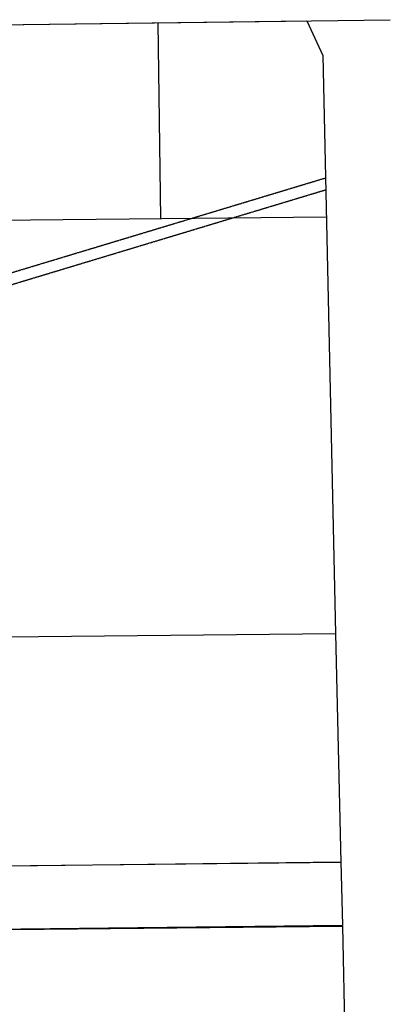
# Model space of a CAD drawing. Units: feet. Extents: x 0 to 2297679, y 0 to 13810103.
# Drawn here: x 2296706 to 2297679, y 13803737 to 13806321 of the extents above; entities that cross this region are included whole.
import ezdxf

# ---------------------------------------------------------------- set-up
doc = ezdxf.new("R2010")
doc.units = ezdxf.units.FT
doc.header["$MEASUREMENT"] = 0
doc.linetypes.add('HIDDEN', pattern=[0.375, 0.25, -0.125])
for name, color, linetype in [('VE-ESMT-v427 pg512', 15, 'HIDDEN'), ('VE-PROP-LINE v4 pg253', 15, 'Continuous'), ('VE-PROP-LINE-RECD', 15, 'Continuous'), ('VE-PROP-LINE-rv', 7, 'Continuous')]:
    doc.layers.add(name, color=color, linetype=linetype)

msp = doc.modelspace()

# ---------------------------------------------------------------- linework, layer by layer
at = {"layer": 'VE-ESMT-v427 pg512', "color": 8}
for p, q in [((2294853.2, 13805104.5), (2297508.2, 13805905.5)), ((2294853.5, 13805073.2), (2297508.9, 13805874.4))]:
    msp.add_line(p, q, dxfattribs=at)
at = {"layer": 'VE-PROP-LINE v4 pg253', "color": 8}
for p, q in [((2296201.1, 13806301.5), (2297460.1, 13806317.7)), ((2297068.7, 13806312.7), (2297075.3, 13805799.3)), ((2297460.1, 13806317.7), (2297501.9, 13806226.5)), ((2297501.9, 13806226.5), (2297535.1, 13804710)), ((2296207.7, 13805790.4), (2297511.2, 13805803.8))]:
    msp.add_line(p, q, dxfattribs=at)
at = {"layer": 'VE-PROP-LINE-RECD', "color": 8}
for points in [[(2297534.7, 13804710.1), (2297548.9, 13804108.5), (2296245.1, 13804095.1), (2296234.6, 13804696.8), (2297534.7, 13804710.1)], [(2297553.4, 13803943.2), (2296247.9, 13803928.3), (2296245.1, 13804095.1), (2297549.2, 13804110.2), (2297553.4, 13803943.2)], [(2297559.8, 13803644.1), (2296688.8, 13803636.8), (2296696, 13803336.5), (2296258.3, 13803332.6), (2296247.9, 13803928.3), (2297553.3, 13803941.6), (2297559.8, 13803644)]]:
    msp.add_lwpolyline(points, dxfattribs=at)
at = {"layer": 'VE-PROP-LINE-rv', "color": 8}
msp.add_line((2296201.1, 13806301.4), (2297678.8, 13806320.8), dxfattribs=at)

doc.saveas('drawing.dxf')
